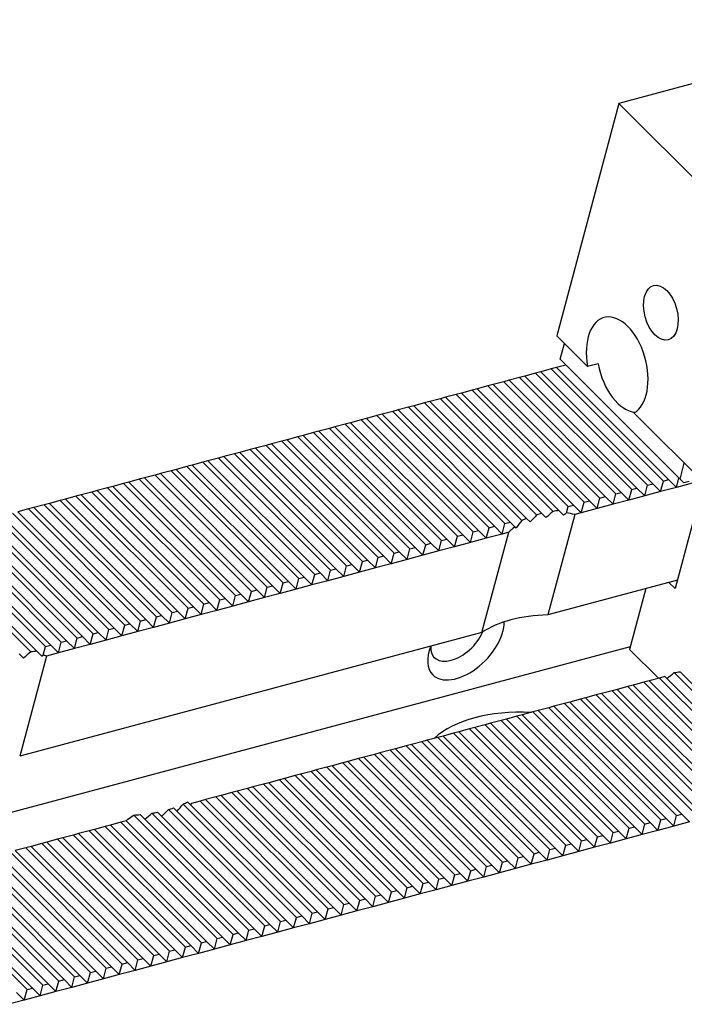
# Model space of a CAD drawing. Units: millimetres. Extents: x 13994 to 15001, y -15914 to -15218.
# Drawn here: x 14855 to 14887, y -15265 to -15218 of the extents above; entities that cross this region are included whole.
import ezdxf

# ---------------------------------------------------------------- set-up
doc = ezdxf.new("R2010")
doc.units = ezdxf.units.MM
for name, color, linetype in [('G', 3, 'Continuous'), ('H', 2, 'Continuous'), ('W', 7, 'Continuous')]:
    doc.layers.add(name, color=color, linetype=linetype)

msp = doc.modelspace()

# ---------------------------------------------------------------- linework, layer by layer
at = {"layer": 'G'}
msp.add_ellipse((14886.2127, -15231.8466), major_axis=(0.3522, -1.3144), ratio=0.5773503, dxfattribs=at)
msp.add_ellipse((14884.0975, -15234.4294), major_axis=(0.6289, -2.3472), ratio=0.5773503, start_param=0.1418971, end_param=4.5704919, dxfattribs=at)
at = {"layer": 'H'}
for p, q in [((14885.5665, -15240.2026), (14880.1417, -15234.7778)), ((14885.822, -15240.1341), (14880.3972, -15234.7094)), ((14886.3331, -15239.9972), (14880.9083, -15234.5724)), ((14886.5886, -15239.9287), (14881.1638, -15234.504)), ((14884.0333, -15240.6134), (14878.6085, -15235.1886)), ((14884.2888, -15240.545), (14878.864, -15235.1202)), ((14884.7999, -15240.408), (14879.3751, -15234.9832)), ((14885.0554, -15240.3396), (14879.6306, -15234.9148)), ((14881.989, -15241.1612), (14876.5643, -15235.7364)), ((14882.5001, -15241.0242), (14877.0753, -15235.5995)), ((14882.7556, -15240.9558), (14877.3309, -15235.531)), ((14883.2667, -15240.8188), (14877.8419, -15235.3941)), ((14883.5222, -15240.7504), (14878.0974, -15235.3256)), ((14880.2015, -15241.6416), (14874.7755, -15236.2157)), ((14880.457, -15241.5732), (14875.0311, -15236.1472)), ((14880.9963, -15241.4644), (14875.5421, -15236.0103)), ((14881.2802, -15241.4243), (14875.7977, -15235.9418)), ((14881.7335, -15241.2297), (14876.3087, -15235.8049)), ((14878.6671, -15242.0513), (14873.2424, -15236.6265)), ((14878.9227, -15241.9828), (14873.4979, -15236.558)), ((14879.4915, -15241.9036), (14874.009, -15236.4211)), ((14879.7186, -15241.8068), (14874.2645, -15236.3526)), ((14876.6229, -15242.599), (14871.1981, -15237.1743)), ((14877.134, -15242.4621), (14871.7092, -15237.0373)), ((14877.3895, -15242.3936), (14871.9647, -15236.9688)), ((14877.9006, -15242.2567), (14872.4758, -15236.8319)), ((14878.1561, -15242.1882), (14872.7313, -15236.7634)), ((14874.8342, -15243.0783), (14869.4094, -15237.6535)), ((14875.0897, -15243.0099), (14869.6649, -15237.5851)), ((14875.6008, -15242.8729), (14870.176, -15237.4481)), ((14875.8563, -15242.8044), (14870.4315, -15237.3797)), ((14876.3674, -15242.6675), (14870.9426, -15237.2427)), ((14873.301, -15243.4891), (14867.8762, -15238.0644)), ((14873.5565, -15243.4207), (14868.1317, -15237.9959)), ((14874.0676, -15243.2837), (14868.6428, -15237.8589)), ((14874.3231, -15243.2153), (14868.8983, -15237.7905)), ((14871.2568, -15244.0369), (14865.832, -15238.6121)), ((14871.7678, -15243.9), (14866.343, -15238.4752)), ((14872.0233, -15243.8315), (14866.5986, -15238.4067)), ((14872.5344, -15243.6945), (14867.1096, -15238.2698)), ((14872.7899, -15243.6261), (14867.3652, -15238.2013)), ((14869.468, -15244.5162), (14864.0433, -15239.0914)), ((14869.7236, -15244.4477), (14864.2988, -15239.0229)), ((14870.2346, -15244.3108), (14864.8098, -15238.886)), ((14870.4902, -15244.2423), (14865.0654, -15238.8175)), ((14871.0012, -15244.1054), (14865.5764, -15238.6806)), ((14867.9349, -15244.927), (14862.5101, -15239.5022)), ((14868.1904, -15244.8585), (14862.7656, -15239.4337)), ((14868.7014, -15244.7216), (14863.2767, -15239.2968)), ((14868.957, -15244.6531), (14863.5322, -15239.2283)), ((14865.8906, -15245.4747), (14860.4658, -15240.05)), ((14866.4017, -15245.3378), (14860.9769, -15239.913)), ((14866.6572, -15245.2693), (14861.2324, -15239.8446)), ((14867.1683, -15245.1324), (14861.7435, -15239.7076)), ((14867.4238, -15245.0639), (14861.999, -15239.6391)), ((14864.1019, -15245.954), (14858.6771, -15240.5292)), ((14864.3574, -15245.8856), (14858.9326, -15240.4608)), ((14864.8685, -15245.7486), (14859.4437, -15240.3238)), ((14865.124, -15245.6802), (14859.6992, -15240.2554)), ((14865.6351, -15245.5432), (14860.2103, -15240.1184)), ((14862.5687, -15246.3648), (14857.1439, -15240.9401)), ((14862.8242, -15246.2964), (14857.3995, -15240.8716)), ((14863.3353, -15246.1594), (14857.9105, -15240.7347)), ((14863.5908, -15246.091), (14858.166, -15240.6662)), ((14860.5245, -15246.9126), (14855.0997, -15241.4878)), ((14861.0355, -15246.7757), (14855.6107, -15241.3509)), ((14861.2911, -15246.7072), (14855.8663, -15241.2824)), ((14861.8021, -15246.5703), (14856.3773, -15241.1455)), ((14862.0576, -15246.5018), (14856.6329, -15241.077)), ((14858.7357, -15247.3919), (14853.311, -15241.9671)), ((14858.9913, -15247.3234), (14853.5665, -15241.8986)), ((14859.5023, -15247.1865), (14854.0776, -15241.7617)), ((14859.7579, -15247.118), (14854.3331, -15241.6932)), ((14860.2689, -15246.9811), (14854.8441, -15241.5563)), ((14857.2026, -15247.8027), (14851.7778, -15242.3779)), ((14857.4581, -15247.7342), (14852.0333, -15242.3095)), ((14857.9692, -15247.5973), (14852.5444, -15242.1725)), ((14858.2247, -15247.5288), (14852.7999, -15242.104)), ((14855.7271, -15248.2713), (14850.2446, -15242.7887)), ((14856.0208, -15248.241), (14850.5001, -15242.7203)), ((14856.436, -15248.0081), (14851.0112, -15242.5833)), ((14856.6915, -15247.9396), (14851.2667, -15242.5149)), ((14891.5744, -15254.9585), (14886.1496, -15249.5337)), ((14891.8299, -15254.8901), (14886.4051, -15249.4653)), ((14892.341, -15254.7531), (14886.8585, -15249.2706)), ((14892.5965, -15254.6847), (14887.1424, -15249.2305)), ((14889.5301, -15255.5063), (14884.1054, -15250.0815)), ((14890.0412, -15255.3693), (14884.6164, -15249.9446)), ((14890.2967, -15255.3009), (14884.872, -15249.8761)), ((14890.8078, -15255.1639), (14885.383, -15249.7392)), ((14891.0633, -15255.0955), (14885.6385, -15249.6707)), ((14887.997, -15255.9171), (14882.5722, -15250.4923)), ((14888.508, -15255.7802), (14883.0832, -15250.3554)), ((14888.7636, -15255.7117), (14883.3388, -15250.2869)), ((14889.2746, -15255.5748), (14883.8498, -15250.15)), ((14886.2082, -15256.3964), (14880.7835, -15250.9716)), ((14886.4638, -15256.3279), (14881.039, -15250.9031)), ((14886.9748, -15256.191), (14881.5501, -15250.7662)), ((14887.2304, -15256.1225), (14881.8056, -15250.6977)), ((14887.7414, -15255.9856), (14882.3166, -15250.5608)), ((14884.6751, -15256.8072), (14879.2503, -15251.3824)), ((14884.9306, -15256.7387), (14879.5058, -15251.3139)), ((14885.4417, -15256.6018), (14880.0169, -15251.177)), ((14885.6972, -15256.5333), (14880.2724, -15251.1085)), ((14882.6308, -15257.355), (14877.206, -15251.9302)), ((14883.1419, -15257.218), (14877.7171, -15251.7932)), ((14883.3974, -15257.1495), (14877.9726, -15251.7248)), ((14883.9085, -15257.0126), (14878.4837, -15251.5878)), ((14884.164, -15256.9441), (14878.7392, -15251.5194)), ((14880.8421, -15257.8342), (14875.4173, -15252.4095)), ((14881.0976, -15257.7658), (14875.6728, -15252.341)), ((14881.6087, -15257.6288), (14876.1839, -15252.204)), ((14881.8642, -15257.5604), (14876.4394, -15252.1356)), ((14882.3753, -15257.4234), (14876.9505, -15251.9986)), ((14879.3089, -15258.2451), (14873.8841, -15252.8203)), ((14879.5644, -15258.1766), (14874.1397, -15252.7518)), ((14880.0755, -15258.0396), (14874.6507, -15252.6149)), ((14880.331, -15257.9712), (14874.9063, -15252.5464)), ((14877.2647, -15258.7928), (14871.8399, -15253.368)), ((14877.7757, -15258.6559), (14872.3509, -15253.2311)), ((14878.0313, -15258.5874), (14872.6065, -15253.1626)), ((14878.5423, -15258.4505), (14873.1175, -15253.0257)), ((14878.7979, -15258.382), (14873.3731, -15252.9572)), ((14875.476, -15259.2721), (14870.0512, -15253.8473)), ((14875.7315, -15259.2036), (14870.3067, -15253.7788)), ((14876.2425, -15259.0667), (14870.8178, -15253.6419)), ((14876.4981, -15258.9982), (14871.0733, -15253.5734)), ((14877.0091, -15258.8613), (14871.5844, -15253.4365)), ((14873.9428, -15259.6829), (14868.518, -15254.2581)), ((14874.1983, -15259.6144), (14868.7735, -15254.1897)), ((14874.7094, -15259.4775), (14869.2846, -15254.0527)), ((14874.9649, -15259.409), (14869.5401, -15253.9842)), ((14871.8985, -15260.2307), (14866.4737, -15254.8059)), ((14872.4096, -15260.0937), (14866.9848, -15254.6689)), ((14872.6651, -15260.0253), (14867.2403, -15254.6005)), ((14873.1762, -15259.8883), (14867.7514, -15254.4635)), ((14873.4317, -15259.8198), (14868.0069, -15254.3951)), ((14870.1098, -15260.7099), (14864.685, -15255.2852)), ((14870.3653, -15260.6415), (14864.9406, -15255.2167)), ((14870.8764, -15260.5045), (14865.4516, -15255.0798)), ((14871.1319, -15260.4361), (14865.7071, -15255.0113)), ((14871.643, -15260.2991), (14866.2182, -15254.8743)), ((14868.5766, -15261.1208), (14863.0941, -15255.6382)), ((14868.8322, -15261.0523), (14863.3114, -15255.5316)), ((14869.3432, -15260.9154), (14863.9184, -15255.4906)), ((14869.5987, -15260.8469), (14864.174, -15255.4221)), ((14866.2768, -15261.737), (14860.7078, -15256.168)), ((14866.5324, -15261.6685), (14861.0117, -15256.1478)), ((14867.0434, -15261.5316), (14861.5893, -15256.0774)), ((14867.299, -15261.4631), (14861.8636, -15256.0278)), ((14867.81, -15261.3262), (14862.3841, -15255.9002)), ((14868.0656, -15261.2577), (14862.6302, -15255.8224)), ((14864.7437, -15262.1478), (14859.3189, -15256.723)), ((14864.9992, -15262.0793), (14859.5744, -15256.6545)), ((14865.5103, -15261.9424), (14860.0855, -15256.5176)), ((14865.7658, -15261.8739), (14860.341, -15256.4491)), ((14863.2105, -15262.5586), (14857.7857, -15257.1338)), ((14863.466, -15262.4901), (14858.0412, -15257.0654)), ((14863.9771, -15262.3532), (14858.5523, -15256.9284)), ((14864.2326, -15262.2847), (14858.8078, -15256.86)), ((14861.1662, -15263.1064), (14855.7414, -15257.6816)), ((14861.6773, -15262.9694), (14856.2525, -15257.5446)), ((14861.9328, -15262.901), (14856.508, -15257.4762)), ((14862.4439, -15262.764), (14857.0191, -15257.3392)), ((14862.6994, -15262.6956), (14857.2746, -15257.2708)), ((14859.3775, -15263.5857), (14853.9527, -15258.1609)), ((14859.633, -15263.5172), (14854.2083, -15258.0924)), ((14860.1441, -15263.3802), (14854.7193, -15257.9555)), ((14860.3996, -15263.3118), (14854.9749, -15257.887)), ((14860.9107, -15263.1748), (14855.4859, -15257.7501)), ((14857.8443, -15263.9965), (14852.4195, -15258.5717)), ((14858.0999, -15263.928), (14852.6751, -15258.5032)), ((14858.6109, -15263.7911), (14853.1861, -15258.3663)), ((14858.8665, -15263.7226), (14853.4417, -15258.2978)), ((14855.8001, -15264.5442), (14850.3753, -15259.1194)), ((14856.3111, -15264.4073), (14850.8864, -15258.9825)), ((14856.5667, -15264.3388), (14851.1419, -15258.914)), ((14857.0777, -15264.2019), (14851.653, -15258.7771)), ((14857.3333, -15264.1334), (14851.9085, -15258.7086)), ((14855.5446, -15264.6127), (14850.1198, -15259.1879))]:
    msp.add_line(p, q, dxfattribs=at)
at = {"layer": 'W'}
for p, q in [((14899.3106, -15217.6637), (14884.1832, -15221.7171)), ((14884.1832, -15221.7171), (14881.1706, -15232.9605)), ((14892.601, -15230.1349), (14884.1832, -15221.7171)), ((14882.667, -15234.4569), (14881.1706, -15232.9605)), ((14881.3393, -15234.1012), (14881.5447, -15233.3346)), ((14881.3393, -15234.1012), (14887.1382, -15239.9001)), ((14883.1781, -15234.32), (14882.667, -15234.4569)), ((14880.1417, -15234.7778), (14879.6306, -15234.9148)), ((14880.3972, -15234.7094), (14880.1417, -15234.7778)), ((14880.9083, -15234.5724), (14880.3972, -15234.7094)), ((14881.1638, -15234.504), (14880.9083, -15234.5724)), ((14881.6199, -15234.3818), (14881.1638, -15234.504)), ((14878.6085, -15235.1886), (14878.0974, -15235.3256)), ((14878.864, -15235.1202), (14878.6085, -15235.1886)), ((14879.3751, -15234.9832), (14878.864, -15235.1202)), ((14879.6306, -15234.9148), (14879.3751, -15234.9832)), ((14876.5643, -15235.7364), (14876.3087, -15235.8049)), ((14877.0753, -15235.5995), (14876.5643, -15235.7364)), ((14877.3309, -15235.531), (14877.0753, -15235.5995)), ((14877.8419, -15235.3941), (14877.3309, -15235.531)), ((14878.0974, -15235.3256), (14877.8419, -15235.3941)), ((14874.7755, -15236.2157), (14874.2645, -15236.3526)), ((14875.0311, -15236.1472), (14874.7755, -15236.2157)), ((14875.5421, -15236.0103), (14875.0311, -15236.1472)), ((14875.7977, -15235.9418), (14875.5421, -15236.0103)), ((14876.3087, -15235.8049), (14875.7977, -15235.9418)), ((14873.2424, -15236.6265), (14872.7313, -15236.7634)), ((14873.4979, -15236.558), (14873.2424, -15236.6265)), ((14874.009, -15236.4211), (14873.4979, -15236.558)), ((14874.2645, -15236.3526), (14874.009, -15236.4211)), ((14889.5883, -15241.3782), (14884.9118, -15236.7017)), ((14871.1981, -15237.1743), (14870.9426, -15237.2427)), ((14871.7092, -15237.0373), (14871.1981, -15237.1743)), ((14871.9647, -15236.9688), (14871.7092, -15237.0373)), ((14872.4758, -15236.8319), (14871.9647, -15236.9688)), ((14872.7313, -15236.7634), (14872.4758, -15236.8319)), ((14869.4094, -15237.6535), (14868.8983, -15237.7905)), ((14869.6649, -15237.5851), (14869.4094, -15237.6535)), ((14870.176, -15237.4481), (14869.6649, -15237.5851)), ((14870.4315, -15237.3797), (14870.176, -15237.4481)), ((14870.9426, -15237.2427), (14870.4315, -15237.3797)), ((14867.8762, -15238.0644), (14867.3652, -15238.2013)), ((14868.1317, -15237.9959), (14867.8762, -15238.0644)), ((14868.6428, -15237.8589), (14868.1317, -15237.9959)), ((14868.8983, -15237.7905), (14868.6428, -15237.8589)), ((14865.832, -15238.6121), (14865.5764, -15238.6806)), ((14866.343, -15238.4752), (14865.832, -15238.6121)), ((14866.5986, -15238.4067), (14866.343, -15238.4752)), ((14867.1096, -15238.2698), (14866.5986, -15238.4067)), ((14867.3652, -15238.2013), (14867.1096, -15238.2698)), ((14864.0433, -15239.0914), (14863.5322, -15239.2283)), ((14864.2988, -15239.0229), (14864.0433, -15239.0914)), ((14864.8098, -15238.886), (14864.2988, -15239.0229)), ((14865.0654, -15238.8175), (14864.8098, -15238.886)), ((14865.5764, -15238.6806), (14865.0654, -15238.8175)), ((14862.5101, -15239.5022), (14861.999, -15239.6391)), ((14862.7656, -15239.4337), (14862.5101, -15239.5022)), ((14863.2767, -15239.2968), (14862.7656, -15239.4337)), ((14863.5322, -15239.2283), (14863.2767, -15239.2968)), ((14887.1382, -15239.9001), (14887.3436, -15239.1335)), ((14860.4658, -15240.05), (14860.2103, -15240.1184)), ((14860.9769, -15239.913), (14860.4658, -15240.05)), ((14861.2324, -15239.8446), (14860.9769, -15239.913)), ((14861.7435, -15239.7076), (14861.2324, -15239.8446)), ((14861.999, -15239.6391), (14861.7435, -15239.7076)), ((14886.1961, -15240.5083), (14886.3331, -15239.9972)), ((14886.3331, -15239.9972), (14886.5886, -15239.9287)), ((14886.5886, -15239.9287), (14886.9627, -15240.3029)), ((14888.2789, -15240.0688), (14886.9027, -15245.205)), ((14886.9627, -15240.3029), (14887.0849, -15239.8468)), ((14887.1382, -15239.9001), (14887.3252, -15240.0871)), ((14887.5808, -15240.0187), (14887.3252, -15240.0871)), ((14858.6771, -15240.5292), (14858.166, -15240.6662)), ((14858.9326, -15240.4608), (14858.6771, -15240.5292)), ((14859.4437, -15240.3238), (14858.9326, -15240.4608)), ((14859.6992, -15240.2554), (14859.4437, -15240.3238)), ((14860.2103, -15240.1184), (14859.6992, -15240.2554)), ((14884.0333, -15240.6134), (14884.2888, -15240.545)), ((14884.2888, -15240.545), (14884.6629, -15240.9191)), ((14884.6629, -15240.9191), (14884.7999, -15240.408)), ((14884.7999, -15240.408), (14885.0554, -15240.3396)), ((14885.0554, -15240.3396), (14885.4295, -15240.7137)), ((14885.4295, -15240.7137), (14885.5665, -15240.2026)), ((14886.1961, -15240.5083), (14885.4295, -15240.7137)), ((14885.5665, -15240.2026), (14885.822, -15240.1341)), ((14885.822, -15240.1341), (14886.1961, -15240.5083)), ((14886.9627, -15240.3029), (14886.1961, -15240.5083)), ((14887.7293, -15240.0975), (14886.9627, -15240.3029)), ((14857.1439, -15240.9401), (14856.6329, -15241.077)), ((14857.3995, -15240.8716), (14857.1439, -15240.9401)), ((14857.9105, -15240.7347), (14857.3995, -15240.8716)), ((14858.166, -15240.6662), (14857.9105, -15240.7347)), ((14882.3632, -15241.5353), (14882.5001, -15241.0242)), ((14882.5001, -15241.0242), (14882.7556, -15240.9558)), ((14882.7556, -15240.9558), (14883.1298, -15241.3299)), ((14883.1298, -15241.3299), (14883.2667, -15240.8188)), ((14883.2667, -15240.8188), (14883.5222, -15240.7504)), ((14883.5222, -15240.7504), (14883.8964, -15241.1245)), ((14883.8964, -15241.1245), (14884.0333, -15240.6134)), ((14884.6629, -15240.9191), (14883.8964, -15241.1245)), ((14885.4295, -15240.7137), (14884.6629, -15240.9191)), ((14855.6107, -15241.3509), (14855.0997, -15241.4878)), ((14855.8663, -15241.2824), (14855.6107, -15241.3509)), ((14856.3773, -15241.1455), (14855.8663, -15241.2824)), ((14856.6329, -15241.077), (14856.3773, -15241.1455)), ((14881.2802, -15241.4243), (14881.5054, -15241.6496)), ((14881.6503, -15241.5402), (14881.7335, -15241.2297)), ((14881.7335, -15241.2297), (14881.989, -15241.1612)), ((14881.989, -15241.1612), (14882.3632, -15241.5353)), ((14883.1298, -15241.3299), (14882.3632, -15241.5353)), ((14883.8964, -15241.1245), (14883.1298, -15241.3299)), ((14879.7186, -15241.8068), (14879.8869, -15241.975)), ((14880.457, -15241.5732), (14880.6535, -15241.7696)), ((14882.0425, -15241.6212), (14880.7416, -15246.4763)), ((14882.3632, -15241.5353), (14882.0425, -15241.6212)), ((14877.134, -15242.4621), (14877.3895, -15242.3936)), ((14877.3895, -15242.3936), (14877.7636, -15242.7678)), ((14877.7636, -15242.7678), (14877.9006, -15242.2567)), ((14877.9006, -15242.2567), (14878.1561, -15242.1882)), ((14878.1561, -15242.1882), (14878.5302, -15242.5623)), ((14878.5302, -15242.5623), (14878.6671, -15242.0513)), ((14878.6671, -15242.0513), (14878.9227, -15241.9828)), ((14878.9227, -15241.9828), (14879.15, -15242.2101)), ((14879.15, -15242.2101), (14879.2057, -15242.2658)), ((14875.4638, -15243.384), (14875.6008, -15242.8729)), ((14875.6008, -15242.8729), (14875.8563, -15242.8044)), ((14875.8563, -15242.8044), (14876.2304, -15243.1786)), ((14876.2304, -15243.1786), (14876.3674, -15242.6675)), ((14876.3674, -15242.6675), (14876.6229, -15242.599)), ((14876.6229, -15242.599), (14876.997, -15242.9732)), ((14876.997, -15242.9732), (14877.134, -15242.4621)), ((14877.7636, -15242.7678), (14876.997, -15242.9732)), ((14877.55, -15247.3315), (14878.8509, -15242.4764)), ((14878.5302, -15242.5623), (14877.7636, -15242.7678)), ((14878.8509, -15242.4764), (14878.5302, -15242.5623)), ((14873.9307, -15243.7948), (14874.0676, -15243.2837)), ((14874.0676, -15243.2837), (14874.3231, -15243.2153)), ((14874.3231, -15243.2153), (14874.6972, -15243.5894)), ((14874.6972, -15243.5894), (14874.8342, -15243.0783)), ((14875.4638, -15243.384), (14874.6972, -15243.5894)), ((14874.8342, -15243.0783), (14875.0897, -15243.0099)), ((14875.0897, -15243.0099), (14875.4638, -15243.384)), ((14876.2304, -15243.1786), (14875.4638, -15243.384)), ((14876.997, -15242.9732), (14876.2304, -15243.1786)), ((14871.7678, -15243.9), (14872.0233, -15243.8315)), ((14872.0233, -15243.8315), (14872.3975, -15244.2056)), ((14872.3975, -15244.2056), (14872.5344, -15243.6945)), ((14872.5344, -15243.6945), (14872.7899, -15243.6261)), ((14872.7899, -15243.6261), (14873.1641, -15244.0002)), ((14873.1641, -15244.0002), (14873.301, -15243.4891)), ((14873.9307, -15243.7948), (14873.1641, -15244.0002)), ((14873.301, -15243.4891), (14873.5565, -15243.4207)), ((14873.5565, -15243.4207), (14873.9307, -15243.7948)), ((14874.6972, -15243.5894), (14873.9307, -15243.7948)), ((14870.0977, -15244.8218), (14870.2346, -15244.3108)), ((14870.2346, -15244.3108), (14870.4902, -15244.2423)), ((14870.4902, -15244.2423), (14870.8643, -15244.6164)), ((14870.8643, -15244.6164), (14871.0012, -15244.1054)), ((14871.0012, -15244.1054), (14871.2568, -15244.0369)), ((14871.2568, -15244.0369), (14871.6309, -15244.411)), ((14871.6309, -15244.411), (14871.7678, -15243.9)), ((14872.3975, -15244.2056), (14871.6309, -15244.411)), ((14873.1641, -15244.0002), (14872.3975, -15244.2056)), ((14868.5645, -15245.2326), (14868.7014, -15244.7216)), ((14868.7014, -15244.7216), (14868.957, -15244.6531)), ((14868.957, -15244.6531), (14869.3311, -15245.0272)), ((14869.3311, -15245.0272), (14869.468, -15244.5162)), ((14870.0977, -15244.8218), (14869.3311, -15245.0272)), ((14869.468, -15244.5162), (14869.7236, -15244.4477)), ((14869.7236, -15244.4477), (14870.0977, -15244.8218)), ((14870.8643, -15244.6164), (14870.0977, -15244.8218)), ((14871.6309, -15244.411), (14870.8643, -15244.6164)), ((14887.0122, -15244.7961), (14880.7416, -15246.4763)), ((14866.4017, -15245.3378), (14866.6572, -15245.2693)), ((14866.6572, -15245.2693), (14867.0313, -15245.6435)), ((14867.0313, -15245.6435), (14867.1683, -15245.1324)), ((14867.1683, -15245.1324), (14867.4238, -15245.0639)), ((14867.4238, -15245.0639), (14867.7979, -15245.4381)), ((14867.7979, -15245.4381), (14867.9349, -15244.927)), ((14868.5645, -15245.2326), (14867.7979, -15245.4381)), ((14867.9349, -15244.927), (14868.1904, -15244.8585)), ((14868.1904, -15244.8585), (14868.5645, -15245.2326)), ((14869.3311, -15245.0272), (14868.5645, -15245.2326)), ((14885.479, -15245.2069), (14884.6916, -15248.1455)), ((14886.9027, -15245.205), (14886.6034, -15244.9057)), ((14864.7315, -15246.2597), (14864.8685, -15245.7486)), ((14864.8685, -15245.7486), (14865.124, -15245.6802)), ((14865.124, -15245.6802), (14865.4981, -15246.0543)), ((14865.4981, -15246.0543), (14865.6351, -15245.5432)), ((14865.6351, -15245.5432), (14865.8906, -15245.4747)), ((14865.8906, -15245.4747), (14866.2647, -15245.8489)), ((14866.2647, -15245.8489), (14866.4017, -15245.3378)), ((14867.0313, -15245.6435), (14866.2647, -15245.8489)), ((14867.7979, -15245.4381), (14867.0313, -15245.6435)), ((14863.1984, -15246.6705), (14863.3353, -15246.1594)), ((14863.3353, -15246.1594), (14863.5908, -15246.091)), ((14863.5908, -15246.091), (14863.965, -15246.4651)), ((14863.965, -15246.4651), (14864.1019, -15245.954)), ((14864.7315, -15246.2597), (14863.965, -15246.4651)), ((14864.1019, -15245.954), (14864.3574, -15245.8856)), ((14864.3574, -15245.8856), (14864.7315, -15246.2597)), ((14865.4981, -15246.0543), (14864.7315, -15246.2597)), ((14866.2647, -15245.8489), (14865.4981, -15246.0543)), ((14861.0355, -15246.7757), (14861.2911, -15246.7072)), ((14861.2911, -15246.7072), (14861.6652, -15247.0813)), ((14861.6652, -15247.0813), (14861.8021, -15246.5703)), ((14861.8021, -15246.5703), (14862.0576, -15246.5018)), ((14862.0576, -15246.5018), (14862.4318, -15246.8759)), ((14862.4318, -15246.8759), (14862.5687, -15246.3648)), ((14863.1984, -15246.6705), (14862.4318, -15246.8759)), ((14862.5687, -15246.3648), (14862.8242, -15246.2964)), ((14862.8242, -15246.2964), (14863.1984, -15246.6705)), ((14863.965, -15246.4651), (14863.1984, -15246.6705)), ((14859.3654, -15247.6975), (14859.5023, -15247.1865)), ((14859.5023, -15247.1865), (14859.7579, -15247.118)), ((14859.7579, -15247.118), (14860.132, -15247.4921)), ((14860.132, -15247.4921), (14860.2689, -15246.9811)), ((14860.2689, -15246.9811), (14860.5245, -15246.9126)), ((14860.5245, -15246.9126), (14860.8986, -15247.2867)), ((14860.8986, -15247.2867), (14861.0355, -15246.7757)), ((14861.6652, -15247.0813), (14860.8986, -15247.2867)), ((14862.4318, -15246.8759), (14861.6652, -15247.0813)), ((14877.55, -15247.3315), (14855.1885, -15253.3232)), ((14857.8322, -15248.1084), (14857.9692, -15247.5973)), ((14857.9692, -15247.5973), (14858.2247, -15247.5288)), ((14858.2247, -15247.5288), (14858.5988, -15247.9029)), ((14858.5988, -15247.9029), (14858.7357, -15247.3919)), ((14859.3654, -15247.6975), (14858.5988, -15247.9029)), ((14858.7357, -15247.3919), (14858.9913, -15247.3234)), ((14858.9913, -15247.3234), (14859.3654, -15247.6975)), ((14860.132, -15247.4921), (14859.3654, -15247.6975)), ((14860.8986, -15247.2867), (14860.132, -15247.4921)), ((14884.7259, -15248.0178), (14835.0507, -15261.3282)), ((14856.3233, -15248.4286), (14856.436, -15248.0081)), ((14856.436, -15248.0081), (14856.6915, -15247.9396)), ((14856.6915, -15247.9396), (14857.0656, -15248.3138)), ((14857.0656, -15248.3138), (14857.2026, -15247.8027)), ((14857.8322, -15248.1084), (14857.0656, -15248.3138)), ((14857.2026, -15247.8027), (14857.4581, -15247.7342)), ((14857.4581, -15247.7342), (14857.8322, -15248.1084)), ((14858.5988, -15247.9029), (14857.8322, -15248.1084)), ((14884.6916, -15248.1455), (14886.0946, -15249.5485)), ((14855.1689, -15248.361), (14855.3747, -15248.5669)), ((14856.4894, -15248.4682), (14855.1885, -15253.3232)), ((14856.0208, -15248.241), (14856.2562, -15248.4764)), ((14857.0656, -15248.3138), (14856.4894, -15248.4682)), ((14886.1496, -15249.5337), (14885.6385, -15249.6707)), ((14886.4051, -15249.4653), (14886.1496, -15249.5337)), ((14884.1054, -15250.0815), (14883.8498, -15250.15)), ((14884.6164, -15249.9446), (14884.1054, -15250.0815)), ((14884.872, -15249.8761), (14884.6164, -15249.9446)), ((14885.383, -15249.7392), (14884.872, -15249.8761)), ((14885.6385, -15249.6707), (14885.383, -15249.7392)), ((14882.5722, -15250.4923), (14882.3166, -15250.5608)), ((14883.0832, -15250.3554), (14882.5722, -15250.4923)), ((14883.3388, -15250.2869), (14883.0832, -15250.3554)), ((14883.8498, -15250.15), (14883.3388, -15250.2869)), ((14880.7835, -15250.9716), (14880.2724, -15251.1085)), ((14881.039, -15250.9031), (14880.7835, -15250.9716)), ((14881.5501, -15250.7662), (14881.039, -15250.9031)), ((14881.8056, -15250.6977), (14881.5501, -15250.7662)), ((14882.3166, -15250.5608), (14881.8056, -15250.6977)), ((14879.2503, -15251.3824), (14878.7392, -15251.5194)), ((14879.5058, -15251.3139), (14879.2503, -15251.3824)), ((14880.0169, -15251.177), (14879.5058, -15251.3139)), ((14880.2724, -15251.1085), (14880.0169, -15251.177)), ((14877.206, -15251.9302), (14876.9505, -15251.9986)), ((14877.7171, -15251.7932), (14877.206, -15251.9302)), ((14877.9726, -15251.7248), (14877.7171, -15251.7932)), ((14878.4837, -15251.5878), (14877.9726, -15251.7248)), ((14878.7392, -15251.5194), (14878.4837, -15251.5878)), ((14875.4173, -15252.4095), (14874.9063, -15252.5464)), ((14875.6728, -15252.341), (14875.4173, -15252.4095)), ((14876.1839, -15252.204), (14875.6728, -15252.341)), ((14876.4394, -15252.1356), (14876.1839, -15252.204)), ((14876.9505, -15251.9986), (14876.4394, -15252.1356)), ((14873.8841, -15252.8203), (14873.3731, -15252.9572)), ((14874.1397, -15252.7518), (14873.8841, -15252.8203)), ((14874.6507, -15252.6149), (14874.1397, -15252.7518)), ((14874.9063, -15252.5464), (14874.6507, -15252.6149)), ((14871.8399, -15253.368), (14871.5844, -15253.4365)), ((14872.3509, -15253.2311), (14871.8399, -15253.368)), ((14872.6065, -15253.1626), (14872.3509, -15253.2311)), ((14873.1175, -15253.0257), (14872.6065, -15253.1626)), ((14873.3731, -15252.9572), (14873.1175, -15253.0257)), ((14870.0512, -15253.8473), (14869.5401, -15253.9842)), ((14870.3067, -15253.7788), (14870.0512, -15253.8473)), ((14870.8178, -15253.6419), (14870.3067, -15253.7788)), ((14871.0733, -15253.5734), (14870.8178, -15253.6419)), ((14871.5844, -15253.4365), (14871.0733, -15253.5734)), ((14868.518, -15254.2581), (14868.0069, -15254.3951)), ((14868.7735, -15254.1897), (14868.518, -15254.2581)), ((14869.2846, -15254.0527), (14868.7735, -15254.1897)), ((14869.5401, -15253.9842), (14869.2846, -15254.0527)), ((14866.4737, -15254.8059), (14866.2182, -15254.8743)), ((14866.9848, -15254.6689), (14866.4737, -15254.8059)), ((14867.2403, -15254.6005), (14866.9848, -15254.6689)), ((14867.7514, -15254.4635), (14867.2403, -15254.6005)), ((14868.0069, -15254.3951), (14867.7514, -15254.4635)), ((14864.685, -15255.2852), (14864.174, -15255.4221)), ((14864.9406, -15255.2167), (14864.685, -15255.2852)), ((14865.4516, -15255.0798), (14864.9406, -15255.2167)), ((14865.7071, -15255.0113), (14865.4516, -15255.0798)), ((14866.2182, -15254.8743), (14865.7071, -15255.0113)), ((14863.9184, -15255.4906), (14863.498, -15255.6032)), ((14864.174, -15255.4221), (14863.9184, -15255.4906)), ((14886.8379, -15256.702), (14886.9748, -15256.191)), ((14886.9748, -15256.191), (14887.2304, -15256.1225)), ((14887.2304, -15256.1225), (14887.6045, -15256.4966)), ((14859.3189, -15256.723), (14858.8078, -15256.86)), ((14859.5744, -15256.6545), (14859.3189, -15256.723)), ((14860.0855, -15256.5176), (14859.5744, -15256.6545)), ((14860.341, -15256.4491), (14860.0855, -15256.5176)), ((14860.4236, -15256.3665), (14860.341, -15256.4491)), ((14884.6751, -15256.8072), (14884.9306, -15256.7387)), ((14884.9306, -15256.7387), (14885.3047, -15257.1129)), ((14885.3047, -15257.1129), (14885.4417, -15256.6018)), ((14885.4417, -15256.6018), (14885.6972, -15256.5333)), ((14885.6972, -15256.5333), (14886.0713, -15256.9074)), ((14886.0713, -15256.9074), (14886.2082, -15256.3964)), ((14886.8379, -15256.702), (14886.0713, -15256.9074)), ((14886.2082, -15256.3964), (14886.4638, -15256.3279)), ((14886.4638, -15256.3279), (14886.8379, -15256.702)), ((14887.6045, -15256.4966), (14886.8379, -15256.702)), ((14857.7857, -15257.1338), (14857.2746, -15257.2708)), ((14858.0412, -15257.0654), (14857.7857, -15257.1338)), ((14858.5523, -15256.9284), (14858.0412, -15257.0654)), ((14858.8078, -15256.86), (14858.5523, -15256.9284)), ((14883.0049, -15257.7291), (14883.1419, -15257.218)), ((14883.1419, -15257.218), (14883.3974, -15257.1495)), ((14883.3974, -15257.1495), (14883.7715, -15257.5237)), ((14883.7715, -15257.5237), (14883.9085, -15257.0126)), ((14883.9085, -15257.0126), (14884.164, -15256.9441)), ((14884.164, -15256.9441), (14884.5381, -15257.3183)), ((14884.5381, -15257.3183), (14884.6751, -15256.8072)), ((14885.3047, -15257.1129), (14884.5381, -15257.3183)), ((14886.0713, -15256.9074), (14885.3047, -15257.1129)), ((14855.7414, -15257.6816), (14855.4859, -15257.7501)), ((14856.2525, -15257.5446), (14855.7414, -15257.6816)), ((14856.508, -15257.4762), (14856.2525, -15257.5446)), ((14857.0191, -15257.3392), (14856.508, -15257.4762)), ((14857.2746, -15257.2708), (14857.0191, -15257.3392)), ((14881.4718, -15258.1399), (14881.6087, -15257.6288)), ((14881.6087, -15257.6288), (14881.8642, -15257.5604)), ((14881.8642, -15257.5604), (14882.2383, -15257.9345)), ((14882.2383, -15257.9345), (14882.3753, -15257.4234)), ((14882.3753, -15257.4234), (14882.6308, -15257.355)), ((14882.6308, -15257.355), (14883.0049, -15257.7291)), ((14883.7715, -15257.5237), (14883.0049, -15257.7291)), ((14884.5381, -15257.3183), (14883.7715, -15257.5237)), ((14855.4859, -15257.7501), (14854.9749, -15257.887)), ((14879.3089, -15258.2451), (14879.5644, -15258.1766)), ((14879.5644, -15258.1766), (14879.9386, -15258.5507)), ((14879.9386, -15258.5507), (14880.0755, -15258.0396)), ((14880.0755, -15258.0396), (14880.331, -15257.9712)), ((14880.331, -15257.9712), (14880.7052, -15258.3453)), ((14880.7052, -15258.3453), (14880.8421, -15257.8342)), ((14881.4718, -15258.1399), (14880.7052, -15258.3453)), ((14880.8421, -15257.8342), (14881.0976, -15257.7658)), ((14881.0976, -15257.7658), (14881.4718, -15258.1399)), ((14882.2383, -15257.9345), (14881.4718, -15258.1399)), ((14883.0049, -15257.7291), (14882.2383, -15257.9345)), ((14877.6388, -15259.1669), (14877.7757, -15258.6559)), ((14877.7757, -15258.6559), (14878.0313, -15258.5874)), ((14878.0313, -15258.5874), (14878.4054, -15258.9615)), ((14878.4054, -15258.9615), (14878.5423, -15258.4505)), ((14878.5423, -15258.4505), (14878.7979, -15258.382)), ((14878.7979, -15258.382), (14879.172, -15258.7561)), ((14879.172, -15258.7561), (14879.3089, -15258.2451)), ((14879.9386, -15258.5507), (14879.172, -15258.7561)), ((14880.7052, -15258.3453), (14879.9386, -15258.5507)), ((14876.1056, -15259.5777), (14876.2425, -15259.0667)), ((14876.2425, -15259.0667), (14876.4981, -15258.9982)), ((14876.4981, -15258.9982), (14876.8722, -15259.3723)), ((14876.8722, -15259.3723), (14877.0091, -15258.8613)), ((14877.0091, -15258.8613), (14877.2647, -15258.7928)), ((14877.2647, -15258.7928), (14877.6388, -15259.1669)), ((14878.4054, -15258.9615), (14877.6388, -15259.1669)), ((14879.172, -15258.7561), (14878.4054, -15258.9615)), ((14873.9428, -15259.6829), (14874.1983, -15259.6144)), ((14874.1983, -15259.6144), (14874.5724, -15259.9886)), ((14874.5724, -15259.9886), (14874.7094, -15259.4775)), ((14874.7094, -15259.4775), (14874.9649, -15259.409)), ((14874.9649, -15259.409), (14875.339, -15259.7832)), ((14875.339, -15259.7832), (14875.476, -15259.2721)), ((14876.1056, -15259.5777), (14875.339, -15259.7832)), ((14875.476, -15259.2721), (14875.7315, -15259.2036)), ((14875.7315, -15259.2036), (14876.1056, -15259.5777)), ((14876.8722, -15259.3723), (14876.1056, -15259.5777)), ((14877.6388, -15259.1669), (14876.8722, -15259.3723)), ((14872.4096, -15260.0937), (14872.6651, -15260.0253)), ((14872.6651, -15260.0253), (14873.0392, -15260.3994)), ((14873.0392, -15260.3994), (14873.1762, -15259.8883)), ((14873.1762, -15259.8883), (14873.4317, -15259.8198)), ((14873.4317, -15259.8198), (14873.8058, -15260.194)), ((14873.8058, -15260.194), (14873.9428, -15259.6829)), ((14874.5724, -15259.9886), (14873.8058, -15260.194)), ((14875.339, -15259.7832), (14874.5724, -15259.9886)), ((14870.7395, -15261.0156), (14870.8764, -15260.5045)), ((14870.8764, -15260.5045), (14871.1319, -15260.4361)), ((14871.1319, -15260.4361), (14871.5061, -15260.8102)), ((14871.5061, -15260.8102), (14871.643, -15260.2991)), ((14871.643, -15260.2991), (14871.8985, -15260.2307)), ((14871.8985, -15260.2307), (14872.2726, -15260.6048)), ((14872.2726, -15260.6048), (14872.4096, -15260.0937)), ((14873.0392, -15260.3994), (14872.2726, -15260.6048)), ((14873.8058, -15260.194), (14873.0392, -15260.3994)), ((14869.2063, -15261.4264), (14869.3432, -15260.9154)), ((14869.3432, -15260.9154), (14869.5987, -15260.8469)), ((14869.5987, -15260.8469), (14869.9729, -15261.221)), ((14869.9729, -15261.221), (14870.1098, -15260.7099)), ((14870.7395, -15261.0156), (14869.9729, -15261.221)), ((14870.1098, -15260.7099), (14870.3653, -15260.6415)), ((14870.3653, -15260.6415), (14870.7395, -15261.0156)), ((14871.5061, -15260.8102), (14870.7395, -15261.0156)), ((14872.2726, -15260.6048), (14871.5061, -15260.8102)), ((14867.0434, -15261.5316), (14867.299, -15261.4631)), ((14867.299, -15261.4631), (14867.6731, -15261.8372)), ((14867.6731, -15261.8372), (14867.81, -15261.3262)), ((14867.81, -15261.3262), (14868.0656, -15261.2577)), ((14868.0656, -15261.2577), (14868.4397, -15261.6318)), ((14868.4397, -15261.6318), (14868.5766, -15261.1208)), ((14869.2063, -15261.4264), (14868.4397, -15261.6318)), ((14868.5766, -15261.1208), (14868.8322, -15261.0523)), ((14868.8322, -15261.0523), (14869.2063, -15261.4264)), ((14869.9729, -15261.221), (14869.2063, -15261.4264)), ((14865.3733, -15262.4535), (14865.5103, -15261.9424)), ((14865.5103, -15261.9424), (14865.7658, -15261.8739)), ((14865.7658, -15261.8739), (14866.1399, -15262.248)), ((14866.1399, -15262.248), (14866.2768, -15261.737)), ((14866.2768, -15261.737), (14866.5324, -15261.6685)), ((14866.5324, -15261.6685), (14866.9065, -15262.0426)), ((14866.9065, -15262.0426), (14867.0434, -15261.5316)), ((14867.6731, -15261.8372), (14866.9065, -15262.0426)), ((14868.4397, -15261.6318), (14867.6731, -15261.8372)), ((14863.8401, -15262.8643), (14863.9771, -15262.3532)), ((14863.9771, -15262.3532), (14864.2326, -15262.2847)), ((14864.2326, -15262.2847), (14864.6067, -15262.6589)), ((14864.6067, -15262.6589), (14864.7437, -15262.1478)), ((14865.3733, -15262.4535), (14864.6067, -15262.6589)), ((14864.7437, -15262.1478), (14864.9992, -15262.0793)), ((14864.9992, -15262.0793), (14865.3733, -15262.4535)), ((14866.1399, -15262.248), (14865.3733, -15262.4535)), ((14866.9065, -15262.0426), (14866.1399, -15262.248)), ((14861.6773, -15262.9694), (14861.9328, -15262.901)), ((14861.9328, -15262.901), (14862.3069, -15263.2751)), ((14862.3069, -15263.2751), (14862.4439, -15262.764)), ((14862.4439, -15262.764), (14862.6994, -15262.6956)), ((14862.6994, -15262.6956), (14863.0735, -15263.0697)), ((14863.0735, -15263.0697), (14863.2105, -15262.5586)), ((14863.8401, -15262.8643), (14863.0735, -15263.0697)), ((14863.2105, -15262.5586), (14863.466, -15262.4901)), ((14863.466, -15262.4901), (14863.8401, -15262.8643)), ((14864.6067, -15262.6589), (14863.8401, -15262.8643)), ((14860.0072, -15263.8913), (14860.1441, -15263.3802)), ((14860.1441, -15263.3802), (14860.3996, -15263.3118)), ((14860.3996, -15263.3118), (14860.7738, -15263.6859)), ((14860.7738, -15263.6859), (14860.9107, -15263.1748)), ((14860.9107, -15263.1748), (14861.1662, -15263.1064)), ((14861.1662, -15263.1064), (14861.5404, -15263.4805)), ((14861.5404, -15263.4805), (14861.6773, -15262.9694)), ((14862.3069, -15263.2751), (14861.5404, -15263.4805)), ((14863.0735, -15263.0697), (14862.3069, -15263.2751)), ((14858.474, -15264.3021), (14858.6109, -15263.7911)), ((14858.6109, -15263.7911), (14858.8665, -15263.7226)), ((14858.8665, -15263.7226), (14859.2406, -15264.0967)), ((14859.2406, -15264.0967), (14859.3775, -15263.5857)), ((14860.0072, -15263.8913), (14859.2406, -15264.0967)), ((14859.3775, -15263.5857), (14859.633, -15263.5172)), ((14859.633, -15263.5172), (14860.0072, -15263.8913)), ((14860.7738, -15263.6859), (14860.0072, -15263.8913)), ((14861.5404, -15263.4805), (14860.7738, -15263.6859)), ((14856.3111, -15264.4073), (14856.5667, -15264.3388)), ((14856.5667, -15264.3388), (14856.9408, -15264.7129)), ((14856.9408, -15264.7129), (14857.0777, -15264.2019)), ((14857.0777, -15264.2019), (14857.3333, -15264.1334)), ((14857.3333, -15264.1334), (14857.7074, -15264.5075)), ((14857.7074, -15264.5075), (14857.8443, -15263.9965)), ((14858.474, -15264.3021), (14857.7074, -15264.5075)), ((14857.8443, -15263.9965), (14858.0999, -15263.928)), ((14858.0999, -15263.928), (14858.474, -15264.3021)), ((14859.2406, -15264.0967), (14858.474, -15264.3021)), ((14855.0335, -15264.7496), (14855.4076, -15265.1238)), ((14855.4076, -15265.1238), (14855.5446, -15264.6127)), ((14855.5446, -15264.6127), (14855.8001, -15264.5442)), ((14855.8001, -15264.5442), (14856.1742, -15264.9183)), ((14856.1742, -15264.9183), (14856.3111, -15264.4073)), ((14856.9408, -15264.7129), (14856.1742, -15264.9183)), ((14857.7074, -15264.5075), (14856.9408, -15264.7129)), ((14855.4076, -15265.1238), (14854.641, -15265.3292)), ((14856.1742, -15264.9183), (14855.4076, -15265.1238))]:
    msp.add_line(p, q, dxfattribs=at)
msp.add_arc((14851.0019, -15244.842), 15.8694, 314.17281, 315.82719, dxfattribs=at)
for centre, major_axis, start_param, end_param in [((14884.6086, -15234.2925), (-0.6289, 2.3472), 1.4288993, 2.9518952), ((14883.8982, -15245.9863), (6.48, 6.48), 1.4454685, 1.4957258), ((14884.0693, -15245.3475), (-6.2592, 1.6771), 5.3218814, 5.3724593), ((14884.309, -15244.4531), (-6.48, -6.48), 4.8882947, 4.939332), ((14884.0693, -15245.3475), (-6.2592, 1.6771), 5.623115, 5.6736929), ((14884.1036, -15245.2197), (-6.48, -6.48), 4.7373916, 4.7874595), ((14884.0693, -15245.3475), (-6.2592, 1.6771), 5.4727845, 5.5227897), ((14883.6927, -15246.7529), (6.48, 6.48), 1.3236693, 1.3438533), ((14882.6999, -15250.4581), (-2.3718, 8.8518), 5.9656249, 6.0360583), ((14882.6999, -15250.4581), (-2.3718, 8.8518), 0.247127, 0.3175604), ((14882.6999, -15250.4581), (-6.2592, 1.6771), 5.1802267, 5.8153476), ((14876.7775, -15247.7757), (-1.6037, -1.6037), 0, 2.6394254), ((14876.4034, -15247.4015), (1.1455, 1.1455), 2.5575524, 5.3117883), ((14876.7775, -15247.7757), (-1.6037, -1.6037), 5.3544396, 6.2831853), ((14858.2766, -15253.0887), (6.48, 6.48), 1.3948906, 1.4454685), ((14858.5163, -15252.1944), (-6.2592, 1.6771), 5.2708441, 5.3218814), ((14857.1469, -15257.305), (-2.3718, 8.8518), 5.9656249, 5.9953634), ((14884.309, -15244.4531), (-6.48, -6.48), 1.3438533, 1.3948906), ((14884.0693, -15245.3475), (6.2592, -1.6771), 5.3218814, 5.3724593), ((14881.3306, -15255.5687), (6.8851, -1.8449), 1.9264948, 2.7858942), ((14858.2766, -15253.0887), (6.48, 6.48), 4.8377168, 4.8882947), ((14858.5163, -15252.1944), (6.2592, -1.6771), 5.6736929, 5.7247302), ((14858.8928, -15250.789), (-6.48, -6.48), 1.2532359, 1.2922066), ((14858.5163, -15252.1944), (6.2592, -1.6771), 5.2191974, 5.2708441), ((14858.6874, -15251.5556), (-6.48, -6.48), 1.3948906, 1.4454685), ((14858.5163, -15252.1944), (6.2592, -1.6771), 5.3724593, 5.4227167), ((14858.5163, -15252.1944), (6.2592, -1.6771), 5.5227897, 5.5728576)]:
    msp.add_ellipse(centre, major_axis=major_axis, ratio=0.5773503, start_param=start_param, end_param=end_param, dxfattribs=at)
for points in [[(14856.2562, -15248.4764), (14856.2897, -15248.4523), (14856.3233, -15248.4286)], [(14863.498, -15255.6032), (14863.4742, -15255.6368), (14863.4502, -15255.6703)]]:
    msp.add_open_spline(points, degree=2, dxfattribs=at)

doc.saveas('drawing.dxf')
